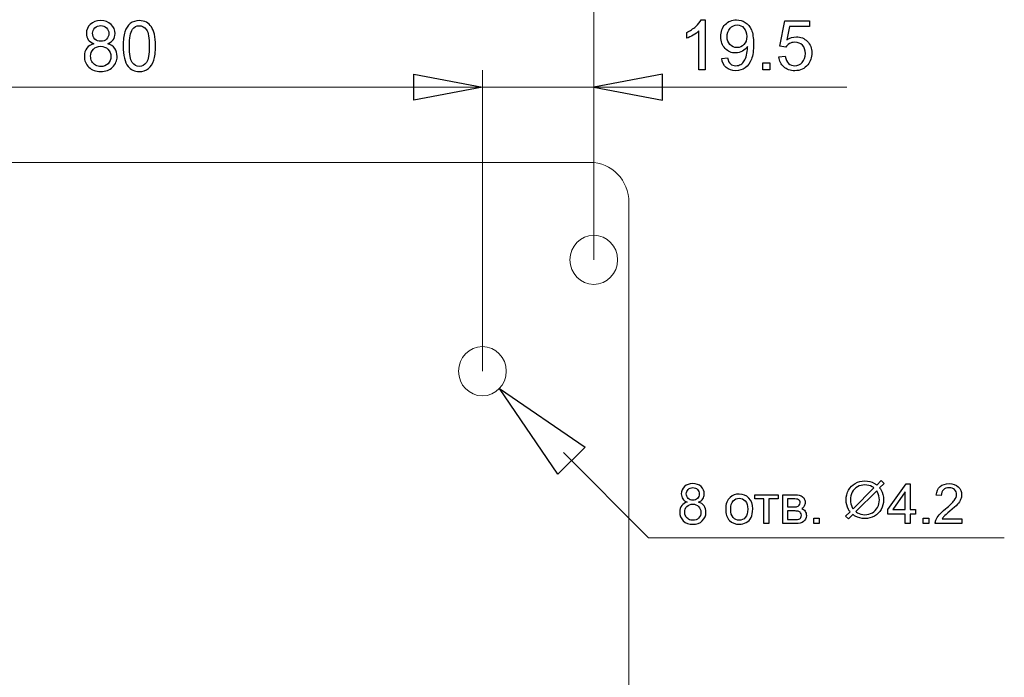
# Model space of a CAD drawing. Units: centimetres. Extents: x -9.9 to 1.5, y 8.4 to 13.9.
# Drawn here: x -1 to 1.5, y 10.9 to 12.6 of the extents above; entities that cross this region are included whole.
import ezdxf

# ---------------------------------------------------------------- set-up
doc = ezdxf.new("R2010")
doc.units = ezdxf.units.CM
doc.header["$MEASUREMENT"] = 0
doc.layers.add('layer 1', color=7, linetype='Continuous')

msp = doc.modelspace()

# ---------------------------------------------------------------- linework, layer by layer
at = {"layer": 'layer 1', "lineweight": 9}
for points in [[(0.49141, 11.9951), (0.49141, 12.77807)], [(0.20902, 11.71272), (0.20902, 12.47569)], [(-1.4545, 12.43244), (1.13244, 12.43244)], [(-1.90169, 12.24185), (0.48223, 12.24185)], [(0.58054, 12.14039), (0.58054, 8.53877)], [(0.41428, 11.50674), (0.63024, 11.2908), (1.53199, 11.2908)]]:
    msp.add_lwpolyline(points, dxfattribs=at)
at = {"layer": 'layer 1', "color": 250}
for points in [[(0.76348, 12.6031), (0.77348, 12.6031), (0.77348, 12.47628)], [(0.97794, 12.53396), (0.9633, 12.53608), (0.97547, 12.60099), (1.03809, 12.60099), (1.03809, 12.58617), (0.98785, 12.58617), (0.98112, 12.5521)], [(0.72691, 12.55642), (0.72691, 12.57141)], [(0.77348, 12.47628), (0.75795, 12.47628), (0.75795, 12.57512)], [(0.81566, 12.50556), (0.83048, 12.5068)], [(0.96048, 12.50944), (0.97671, 12.51068)], [(0.92011, 12.47628), (0.92011, 12.49392), (0.93775, 12.49392), (0.93775, 12.47628), (0.92011, 12.47628)], [(1.20901, 11.42435), (1.22026, 11.43561), (1.22718, 11.42869), (1.21592, 11.4174)], [(1.14865, 11.3641), (1.20167, 11.41708)], [(1.20848, 11.40996), (1.15545, 11.35693)], [(1.28083, 11.32656), (1.28083, 11.35069), (1.23694, 11.35069), (1.23694, 11.36212), (1.28309, 11.42759), (1.29325, 11.42759), (1.29325, 11.36212), (1.30693, 11.36212), (1.30693, 11.35069), (1.29325, 11.35069), (1.29325, 11.32656), (1.28083, 11.32656)], [(1.28083, 11.36212), (1.28083, 11.40758), (1.24915, 11.36212), (1.28083, 11.36212)], [(0.89927, 11.3998), (0.95854, 11.3998), (0.95854, 11.3895), (0.93511, 11.3895), (0.93511, 11.32656), (0.9227, 11.32656), (0.9227, 11.3895), (0.89927, 11.3895), (0.89927, 11.3998)], [(0.97039, 11.3998), (0.99897, 11.3998)], [(1.00334, 11.32656), (0.97039, 11.32656), (0.97039, 11.3998)], [(0.99638, 11.3895), (0.98281, 11.3895), (0.98281, 11.36889)], [(1.37213, 11.39754), (1.35943, 11.39881)], [(0.98281, 11.36889), (0.99598, 11.36889)], [(0.99779, 11.35873), (0.98281, 11.35873), (0.98281, 11.33672)], [(1.14801, 11.3496), (1.13676, 11.33834), (1.12974, 11.34526), (1.1411, 11.35655)], [(0.98281, 11.33672), (0.99911, 11.33672)], [(1.0489, 11.32656), (1.0489, 11.34067), (1.06301, 11.34067), (1.06301, 11.32656), (1.0489, 11.32656)], [(1.32657, 11.32656), (1.32657, 11.34067), (1.34068, 11.34067), (1.34068, 11.32656), (1.32657, 11.32656)], [(1.42392, 11.33841), (1.42392, 11.32656), (1.35703, 11.32656)], [(1.37432, 11.33841), (1.42392, 11.33841)]]:
    msp.add_lwpolyline(points, dxfattribs=at)
at = {"layer": 'layer 1'}
for points in [[(0.03505, 12.46525), (0.20902, 12.43244), (0.03505, 12.39962), (0.03505, 12.46525)], [(0.66538, 12.46525), (0.49141, 12.43244), (0.66538, 12.39962), (0.66538, 12.46525)], [(0.40044, 11.4516), (0.2521, 11.66894), (0.46944, 11.52058), (0.40044, 11.4516)]]:
    msp.add_lwpolyline(points, dxfattribs=at)
at = {"layer": 'layer 1', "color": 250}
for points, knots in [([(-0.77589, 12.54274), (-0.78233, 12.54509), (-0.78709, 12.54847), (-0.79021, 12.55282), (-0.79329, 12.5572), (-0.79485, 12.56244), (-0.79485, 12.56852), (-0.79485, 12.57772), (-0.79156, 12.58543), (-0.78497, 12.59169), (-0.77836, 12.59795), (-0.7696, 12.60109), (-0.75863, 12.60109), (-0.74764, 12.60109), (-0.73876, 12.59789), (-0.73206, 12.59148), (-0.72536, 12.58507), (-0.722, 12.57728), (-0.722, 12.56808), (-0.722, 12.56223), (-0.72353, 12.55711), (-0.72659, 12.55279), (-0.72965, 12.54844), (-0.73429, 12.54509), (-0.74055, 12.54274), (-0.73282, 12.54021), (-0.72697, 12.53615), (-0.72294, 12.53051), (-0.71892, 12.52489), (-0.71689, 12.51819), (-0.71689, 12.51037), (-0.71689, 12.49958), (-0.72071, 12.49053), (-0.72832, 12.48318), (-0.73597, 12.47583), (-0.74599, 12.47215), (-0.75843, 12.47215), (-0.77086, 12.47215), (-0.78089, 12.47583), (-0.78853, 12.48321), (-0.79615, 12.49059), (-0.79997, 12.49979), (-0.79997, 12.51081), (-0.79997, 12.51901), (-0.79788, 12.52589), (-0.79371, 12.53142), (-0.78953, 12.53698), (-0.78359, 12.54074), (-0.77589, 12.54274)], [0, 0, 0, 0, 1, 1, 1, 2, 2, 2, 3, 3, 3, 4, 4, 4, 5, 5, 5, 6, 6, 6, 7, 7, 7, 8, 8, 8, 9, 9, 9, 10, 10, 10, 11, 11, 11, 12, 12, 12, 13, 13, 13, 14, 14, 14, 15, 15, 15, 16, 16, 16, 16]), ([(-0.77898, 12.56908), (-0.77898, 12.56308), (-0.77707, 12.5582), (-0.77327, 12.55441), (-0.76945, 12.55062), (-0.76445, 12.54871), (-0.75825, 12.54871), (-0.75223, 12.54871), (-0.74734, 12.55059), (-0.74355, 12.55435), (-0.73976, 12.55811), (-0.73788, 12.56273), (-0.73788, 12.5682), (-0.73788, 12.5739), (-0.73982, 12.57869), (-0.74373, 12.58257), (-0.74761, 12.58645), (-0.75252, 12.58839), (-0.75843, 12.58839), (-0.7644, 12.58839), (-0.76931, 12.58648), (-0.77319, 12.58269), (-0.77704, 12.5789), (-0.77898, 12.57437), (-0.77898, 12.56908)], [0, 0, 0, 0, 1, 1, 1, 2, 2, 2, 3, 3, 3, 4, 4, 4, 5, 5, 5, 6, 6, 6, 7, 7, 7, 8, 8, 8, 8]), ([(-0.70169, 12.53659), (-0.70169, 12.5515), (-0.70016, 12.56355), (-0.69711, 12.57267), (-0.69402, 12.58181), (-0.68946, 12.58884), (-0.68341, 12.59374), (-0.67738, 12.59865), (-0.66977, 12.60109), (-0.66059, 12.60109), (-0.65383, 12.60109), (-0.64789, 12.59974), (-0.64275, 12.59701), (-0.63763, 12.59427), (-0.6334, 12.59033), (-0.63011, 12.58519), (-0.62681, 12.58007), (-0.62423, 12.57381), (-0.62235, 12.56643), (-0.62043, 12.55905), (-0.61949, 12.54909), (-0.61949, 12.53659), (-0.61949, 12.52178), (-0.62102, 12.50978), (-0.62405, 12.50067), (-0.62708, 12.49153), (-0.63164, 12.4845), (-0.63769, 12.47956), (-0.64372, 12.47462), (-0.65136, 12.47215), (-0.66059, 12.47215), (-0.67273, 12.47215), (-0.68229, 12.47647), (-0.68923, 12.48515), (-0.69755, 12.49573), (-0.70169, 12.51287), (-0.70169, 12.53659)], [0, 0, 0, 0, 1, 1, 1, 2, 2, 2, 3, 3, 3, 4, 4, 4, 5, 5, 5, 6, 6, 6, 7, 7, 7, 8, 8, 8, 9, 9, 9, 10, 10, 10, 11, 11, 11, 12, 12, 12, 12]), ([(-0.68582, 12.53654), (-0.68582, 12.51575), (-0.68341, 12.50193), (-0.67856, 12.49511), (-0.6737, 12.48826), (-0.66771, 12.48485), (-0.66059, 12.48485), (-0.65348, 12.48485), (-0.64748, 12.48829), (-0.64263, 12.49514), (-0.63778, 12.50202), (-0.63537, 12.51581), (-0.63537, 12.53654), (-0.63537, 12.55732), (-0.63778, 12.57114), (-0.64263, 12.57796), (-0.64745, 12.58481), (-0.65351, 12.58822), (-0.66077, 12.58822), (-0.66788, 12.58822), (-0.67359, 12.58519), (-0.67785, 12.57916), (-0.68317, 12.57149), (-0.68582, 12.55726), (-0.68582, 12.53654)], [0, 0, 0, 0, 1, 1, 1, 2, 2, 2, 3, 3, 3, 4, 4, 4, 5, 5, 5, 6, 6, 6, 7, 7, 7, 8, 8, 8, 8]), ([(0.72691, 12.57141), (0.73558, 12.57547), (0.74317, 12.58041), (0.74966, 12.58623), (0.75616, 12.59202), (0.76078, 12.59764), (0.76348, 12.6031)], [0, 0, 0, 0, 1, 1, 1, 2, 2, 2, 2]), ([(0.83048, 12.5068), (0.83174, 12.4998), (0.83415, 12.49474), (0.83771, 12.4916), (0.84127, 12.48845), (0.84582, 12.48686), (0.85141, 12.48686), (0.85617, 12.48686), (0.86035, 12.48795), (0.86396, 12.49016), (0.86758, 12.49233), (0.87052, 12.49524), (0.87278, 12.49892), (0.87505, 12.50256), (0.87696, 12.5075), (0.87852, 12.5137), (0.88007, 12.51991), (0.88084, 12.52623), (0.88084, 12.53267), (0.88084, 12.53334), (0.88081, 12.5344), (0.88075, 12.53578), (0.87766, 12.53084), (0.87343, 12.52682), (0.86808, 12.52376), (0.86273, 12.52067), (0.85691, 12.51914), (0.85067, 12.51914), (0.84024, 12.51914), (0.83142, 12.52294), (0.82419, 12.53052), (0.81698, 12.53808), (0.81337, 12.54807), (0.81337, 12.56048), (0.81337, 12.57329), (0.81713, 12.58358), (0.82469, 12.5914), (0.83221, 12.59919), (0.84165, 12.6031), (0.85303, 12.6031), (0.8612, 12.6031), (0.8687, 12.6009), (0.87552, 12.59646), (0.88231, 12.59205), (0.88745, 12.58576), (0.89098, 12.57756), (0.89451, 12.56938), (0.89627, 12.55754), (0.89627, 12.54204), (0.89627, 12.5259), (0.89454, 12.51306), (0.89104, 12.5035), (0.88754, 12.49392), (0.88231, 12.48666), (0.8754, 12.48166), (0.86849, 12.47666), (0.86041, 12.47416), (0.85112, 12.47416), (0.84124, 12.47416), (0.83318, 12.4769), (0.82692, 12.48239), (0.82069, 12.48789), (0.81693, 12.49562), (0.81566, 12.50556)], [0, 0, 0, 0, 1, 1, 1, 2, 2, 2, 3, 3, 3, 4, 4, 4, 5, 5, 5, 6, 6, 6, 7, 7, 7, 8, 8, 8, 9, 9, 9, 10, 10, 10, 11, 11, 11, 12, 12, 12, 13, 13, 13, 14, 14, 14, 15, 15, 15, 16, 16, 16, 17, 17, 17, 18, 18, 18, 19, 19, 19, 20, 20, 20, 21, 21, 21, 21]), ([(0.87899, 12.56127), (0.87899, 12.57015), (0.87663, 12.5772), (0.87193, 12.58241), (0.86726, 12.58761), (0.86155, 12.59023), (0.85485, 12.59023), (0.84791, 12.59023), (0.84191, 12.58744), (0.83686, 12.58182), (0.83177, 12.5762), (0.82924, 12.56891), (0.82924, 12.55998), (0.82924, 12.55195), (0.83165, 12.54542), (0.83645, 12.54043), (0.84127, 12.5354), (0.84726, 12.5329), (0.85441, 12.5329), (0.86158, 12.5329), (0.86746, 12.5354), (0.87208, 12.54043), (0.87669, 12.54542), (0.87899, 12.55239), (0.87899, 12.56127)], [0, 0, 0, 0, 1, 1, 1, 2, 2, 2, 3, 3, 3, 4, 4, 4, 5, 5, 5, 6, 6, 6, 7, 7, 7, 8, 8, 8, 8]), ([(0.75795, 12.57512), (0.75422, 12.57153), (0.74931, 12.56797), (0.74326, 12.56442), (0.7372, 12.56086), (0.73173, 12.55818), (0.72691, 12.55642)], [0, 0, 0, 0, 1, 1, 1, 2, 2, 2, 2]), ([(0.98112, 12.5521), (0.98867, 12.55742), (0.99661, 12.56007), (1.0049, 12.56007), (1.01589, 12.56007), (1.02518, 12.55624), (1.03274, 12.5486), (1.04029, 12.54096), (1.04409, 12.53114), (1.04409, 12.51914), (1.04409, 12.50771), (1.04077, 12.49783), (1.03412, 12.48951), (1.02604, 12.47928), (1.01498, 12.47416), (1.00099, 12.47416), (0.98952, 12.47416), (0.98018, 12.4774), (0.97291, 12.48384), (0.96565, 12.49027), (0.96151, 12.4988), (0.96048, 12.50944)], [0, 0, 0, 0, 1, 1, 1, 2, 2, 2, 3, 3, 3, 4, 4, 4, 5, 5, 5, 6, 6, 6, 7, 7, 7, 7]), ([(-0.78409, 12.51069), (-0.78409, 12.50626), (-0.78306, 12.50199), (-0.78101, 12.49785), (-0.77895, 12.49373), (-0.77583, 12.49053), (-0.77166, 12.48826), (-0.76751, 12.486), (-0.76304, 12.48485), (-0.75831, 12.48485), (-0.75084, 12.48485), (-0.74473, 12.48723), (-0.73994, 12.492), (-0.73514, 12.49676), (-0.73276, 12.50282), (-0.73276, 12.51017), (-0.73276, 12.51763), (-0.73523, 12.52381), (-0.74014, 12.52869), (-0.74508, 12.53357), (-0.75131, 12.53601), (-0.75881, 12.53601), (-0.76616, 12.53601), (-0.77219, 12.5336), (-0.77695, 12.52877), (-0.78171, 12.52395), (-0.78409, 12.51793), (-0.78409, 12.51069)], [0, 0, 0, 0, 1, 1, 1, 2, 2, 2, 3, 3, 3, 4, 4, 4, 5, 5, 5, 6, 6, 6, 7, 7, 7, 8, 8, 8, 9, 9, 9, 9]), ([(0.97671, 12.51068), (0.97791, 12.50277), (0.9807, 12.49683), (0.98506, 12.49283), (0.98941, 12.48886), (0.99473, 12.48686), (1.00099, 12.48686), (1.00854, 12.48686), (1.01487, 12.48969), (1.02001, 12.4953), (1.02513, 12.50095), (1.02768, 12.50841), (1.02768, 12.5177), (1.02768, 12.52655), (1.02524, 12.53352), (1.02033, 12.53863), (1.01542, 12.54375), (1.00893, 12.54631), (1.00084, 12.54631), (0.99582, 12.54631), (0.99132, 12.54516), (0.98732, 12.54287), (0.98335, 12.54057), (0.98023, 12.5376), (0.97794, 12.53396)], [0, 0, 0, 0, 1, 1, 1, 2, 2, 2, 3, 3, 3, 4, 4, 4, 5, 5, 5, 6, 6, 6, 7, 7, 7, 8, 8, 8, 8]), ([(1.1411, 11.35655), (1.13965, 11.35838), (1.13834, 11.36039), (1.13718, 11.36254), (1.13309, 11.36992), (1.13108, 11.37807), (1.13108, 11.38703), (1.13108, 11.39606), (1.13312, 11.40424), (1.13729, 11.41158), (1.14141, 11.41892), (1.14709, 11.4246), (1.15436, 11.42862), (1.16163, 11.43264), (1.16967, 11.43469), (1.17842, 11.43469)], [0, 0, 0, 0, 1, 1, 1, 2, 2, 2, 3, 3, 3, 4, 4, 4, 5, 5, 5, 5]), ([(1.17842, 11.43469), (1.18724, 11.43469), (1.19528, 11.43268), (1.20259, 11.42869), (1.20488, 11.42735), (1.207, 11.4259), (1.20901, 11.42435)], [0, 0, 0, 0, 1, 1, 1, 2, 2, 2, 2]), ([(0.72843, 11.38133), (0.72328, 11.38322), (0.71947, 11.38592), (0.71697, 11.3894), (0.7145, 11.39291), (0.71326, 11.39709), (0.71326, 11.40196), (0.71326, 11.40932), (0.71589, 11.41548), (0.72116, 11.42049), (0.72645, 11.4255), (0.73346, 11.42802), (0.74223, 11.42802), (0.75103, 11.42802), (0.75813, 11.42545), (0.76349, 11.42033), (0.76886, 11.4152), (0.77154, 11.40897), (0.77154, 11.40161), (0.77154, 11.39693), (0.77031, 11.39283), (0.76787, 11.38938), (0.76542, 11.3859), (0.76171, 11.38322), (0.7567, 11.38133), (0.76288, 11.37931), (0.76756, 11.37607), (0.77078, 11.37155), (0.77401, 11.36706), (0.77563, 11.3617), (0.77563, 11.35544), (0.77563, 11.34681), (0.77257, 11.33957), (0.76648, 11.33369), (0.76036, 11.32781), (0.75235, 11.32487), (0.7424, 11.32487), (0.73245, 11.32487), (0.72443, 11.32781), (0.71831, 11.33371), (0.71222, 11.33961), (0.70917, 11.34697), (0.70917, 11.35579), (0.70917, 11.36235), (0.71084, 11.36786), (0.71417, 11.37228), (0.71751, 11.37672), (0.72227, 11.37973), (0.72843, 11.38133)], [0, 0, 0, 0, 1, 1, 1, 2, 2, 2, 3, 3, 3, 4, 4, 4, 5, 5, 5, 6, 6, 6, 7, 7, 7, 8, 8, 8, 9, 9, 9, 10, 10, 10, 11, 11, 11, 12, 12, 12, 13, 13, 13, 14, 14, 14, 15, 15, 15, 16, 16, 16, 16]), ([(0.72596, 11.40241), (0.72596, 11.39761), (0.72749, 11.3937), (0.73052, 11.39067), (0.73358, 11.38764), (0.73758, 11.38611), (0.74254, 11.38611), (0.74736, 11.38611), (0.75126, 11.38761), (0.7543, 11.39062), (0.75733, 11.39363), (0.75884, 11.39733), (0.75884, 11.4017), (0.75884, 11.40626), (0.75728, 11.4101), (0.75416, 11.4132), (0.75105, 11.41631), (0.74712, 11.41786), (0.7424, 11.41786), (0.73762, 11.41786), (0.7337, 11.41633), (0.73059, 11.4133), (0.72751, 11.41026), (0.72596, 11.40664), (0.72596, 11.40241)], [0, 0, 0, 0, 1, 1, 1, 2, 2, 2, 3, 3, 3, 4, 4, 4, 5, 5, 5, 6, 6, 6, 7, 7, 7, 8, 8, 8, 8]), ([(1.17832, 11.42474), (1.17168, 11.42474), (1.16554, 11.42315), (1.15986, 11.41998), (1.15418, 11.41684), (1.14974, 11.41236), (1.14653, 11.40657), (1.14332, 11.40079), (1.14173, 11.39426), (1.14173, 11.38703), (1.14173, 11.37994), (1.14325, 11.37348), (1.14635, 11.36769), (1.14706, 11.36646), (1.1478, 11.36526), (1.14865, 11.3641)], [0, 0, 0, 0, 1, 1, 1, 2, 2, 2, 3, 3, 3, 4, 4, 4, 5, 5, 5, 5]), ([(1.21592, 11.4174), (1.2173, 11.4156), (1.21857, 11.41373), (1.21973, 11.41172), (1.22389, 11.40442), (1.22594, 11.3962), (1.22594, 11.38703), (1.22594, 11.37807), (1.22393, 11.36995), (1.21991, 11.36269), (1.21589, 11.35542), (1.21017, 11.3497), (1.20283, 11.34558), (1.1955, 11.34145), (1.18735, 11.33937), (1.17842, 11.33937), (1.1696, 11.33937), (1.16152, 11.34141), (1.15422, 11.34547), (1.152, 11.3467), (1.14995, 11.34808), (1.14801, 11.3496)], [0, 0, 0, 0, 1, 1, 1, 2, 2, 2, 3, 3, 3, 4, 4, 4, 5, 5, 5, 6, 6, 6, 7, 7, 7, 7]), ([(1.15969, 11.35415), (1.16547, 11.3509), (1.17168, 11.34931), (1.17832, 11.34931), (1.18541, 11.34931), (1.19179, 11.35094), (1.19747, 11.35422), (1.20315, 11.35746), (1.20756, 11.36201), (1.21067, 11.3678), (1.21377, 11.37359), (1.21529, 11.38001), (1.21529, 11.38703), (1.21529, 11.39433), (1.2137, 11.40086), (1.21045, 11.40668), (1.20982, 11.40777), (1.20918, 11.40886), (1.20848, 11.40996)], [0, 0, 0, 0, 1, 1, 1, 2, 2, 2, 3, 3, 3, 4, 4, 4, 5, 5, 5, 6, 6, 6, 6]), ([(1.20167, 11.41708), (1.20029, 11.41814), (1.19881, 11.4191), (1.19722, 11.41998), (1.19158, 11.42315), (1.18527, 11.42474), (1.17832, 11.42474)], [0, 0, 0, 0, 1, 1, 1, 2, 2, 2, 2]), ([(1.35703, 11.32656), (1.35694, 11.32955), (1.35743, 11.33242), (1.35849, 11.33519), (1.36021, 11.33973), (1.36296, 11.34422), (1.36675, 11.34862), (1.37053, 11.35302), (1.37594, 11.3581), (1.38297, 11.36386), (1.39391, 11.37287), (1.40134, 11.37999), (1.40522, 11.38526), (1.40913, 11.39053), (1.41108, 11.39552), (1.41108, 11.40022), (1.41108, 11.40513), (1.40931, 11.40927), (1.40579, 11.41266), (1.40226, 11.41602), (1.39765, 11.41772), (1.39198, 11.41772), (1.38598, 11.41772), (1.38119, 11.41593), (1.37759, 11.41235), (1.37399, 11.4088), (1.37218, 11.40386), (1.37213, 11.39754)], [0, 0, 0, 0, 1, 1, 1, 2, 2, 2, 3, 3, 3, 4, 4, 4, 5, 5, 5, 6, 6, 6, 7, 7, 7, 8, 8, 8, 9, 9, 9, 9]), ([(1.35943, 11.39881), (1.3603, 11.40831), (1.36359, 11.41555), (1.36929, 11.42054), (1.375, 11.42553), (1.38264, 11.42802), (1.39226, 11.42802), (1.40195, 11.42802), (1.40964, 11.42534), (1.41529, 11.41995), (1.42096, 11.41457), (1.42378, 11.40789), (1.42378, 11.39994), (1.42378, 11.39589), (1.42295, 11.39192), (1.42128, 11.38801), (1.41964, 11.38409), (1.41689, 11.37997), (1.41305, 11.37564), (1.4092, 11.37134), (1.40282, 11.36539), (1.39393, 11.35786), (1.38648, 11.35161), (1.38168, 11.34737), (1.37956, 11.34514), (1.37745, 11.34291), (1.37571, 11.34067), (1.37432, 11.33841)], [0, 0, 0, 0, 1, 1, 1, 2, 2, 2, 3, 3, 3, 4, 4, 4, 5, 5, 5, 6, 6, 6, 7, 7, 7, 8, 8, 8, 9, 9, 9, 9]), ([(0.82573, 11.36318), (0.82573, 11.3767), (0.82949, 11.38672), (0.83704, 11.39323), (0.84332, 11.39864), (0.85101, 11.40135), (0.86006, 11.40135), (0.87011, 11.40135), (0.87834, 11.39806), (0.88473, 11.39147), (0.89111, 11.38491), (0.89431, 11.37581), (0.89431, 11.36421), (0.89431, 11.35481), (0.89289, 11.34742), (0.89007, 11.34204), (0.88725, 11.33665), (0.88313, 11.33246), (0.87773, 11.32948), (0.87234, 11.32649), (0.86644, 11.32501), (0.86006, 11.32501), (0.84981, 11.32501), (0.84153, 11.32828), (0.8352, 11.33484), (0.82888, 11.3414), (0.82573, 11.35085), (0.82573, 11.36318)], [0, 0, 0, 0, 1, 1, 1, 2, 2, 2, 3, 3, 3, 4, 4, 4, 5, 5, 5, 6, 6, 6, 7, 7, 7, 8, 8, 8, 9, 9, 9, 9]), ([(0.83843, 11.36315), (0.83843, 11.35379), (0.84047, 11.34679), (0.84456, 11.34215), (0.84868, 11.3375), (0.85383, 11.33517), (0.86006, 11.33517), (0.86623, 11.33517), (0.87135, 11.3375), (0.87547, 11.34218), (0.87956, 11.34686), (0.88161, 11.35398), (0.88161, 11.36355), (0.88161, 11.37259), (0.87954, 11.37943), (0.87542, 11.38406), (0.87131, 11.38872), (0.86618, 11.39105), (0.86006, 11.39105), (0.85383, 11.39105), (0.84868, 11.38874), (0.84456, 11.38411), (0.84047, 11.37948), (0.83843, 11.37249), (0.83843, 11.36315)], [0, 0, 0, 0, 1, 1, 1, 2, 2, 2, 3, 3, 3, 4, 4, 4, 5, 5, 5, 6, 6, 6, 7, 7, 7, 8, 8, 8, 8]), ([(0.99598, 11.36889), (1.00123, 11.36889), (1.00485, 11.36918), (1.0068, 11.36972), (1.00878, 11.37028), (1.01054, 11.37139), (1.01209, 11.37308), (1.01364, 11.37475), (1.01442, 11.37677), (1.01442, 11.37912), (1.01442, 11.383), (1.01306, 11.38569), (1.01035, 11.38721), (1.00762, 11.38874), (1.00297, 11.3895), (0.99638, 11.3895)], [0, 0, 0, 0, 1, 1, 1, 2, 2, 2, 3, 3, 3, 4, 4, 4, 5, 5, 5, 5]), ([(0.99897, 11.3998), (1.00598, 11.3998), (1.0112, 11.39921), (1.01463, 11.39803), (1.01804, 11.39686), (1.02098, 11.39472), (1.02343, 11.39159), (1.0259, 11.38844), (1.02712, 11.3847), (1.02712, 11.38032), (1.02712, 11.37682), (1.02639, 11.37376), (1.02496, 11.37117), (1.0235, 11.36856), (1.02133, 11.36638), (1.01842, 11.36464), (1.02185, 11.36348), (1.0247, 11.36134), (1.02698, 11.35819), (1.02924, 11.35506), (1.03037, 11.35132), (1.03037, 11.34702), (1.02992, 11.34008), (1.02743, 11.33493), (1.02293, 11.33159), (1.01844, 11.32823), (1.0119, 11.32656), (1.00334, 11.32656)], [0, 0, 0, 0, 1, 1, 1, 2, 2, 2, 3, 3, 3, 4, 4, 4, 5, 5, 5, 6, 6, 6, 7, 7, 7, 8, 8, 8, 9, 9, 9, 9]), ([(0.72187, 11.3557), (0.72187, 11.35215), (0.72269, 11.34874), (0.72433, 11.34542), (0.72598, 11.34213), (0.72847, 11.33957), (0.73181, 11.33775), (0.73513, 11.33594), (0.7387, 11.33503), (0.74249, 11.33503), (0.74846, 11.33503), (0.75336, 11.33693), (0.75719, 11.34074), (0.76102, 11.34455), (0.76293, 11.3494), (0.76293, 11.35528), (0.76293, 11.36125), (0.76095, 11.36619), (0.75703, 11.37009), (0.75307, 11.374), (0.74809, 11.37595), (0.74209, 11.37595), (0.73621, 11.37595), (0.73139, 11.37402), (0.72758, 11.37016), (0.72377, 11.36631), (0.72187, 11.36148), (0.72187, 11.3557)], [0, 0, 0, 0, 1, 1, 1, 2, 2, 2, 3, 3, 3, 4, 4, 4, 5, 5, 5, 6, 6, 6, 7, 7, 7, 8, 8, 8, 9, 9, 9, 9]), ([(0.99911, 11.33672), (1.00612, 11.33672), (1.01094, 11.33754), (1.01355, 11.33917), (1.01616, 11.34081), (1.01752, 11.34361), (1.01767, 11.34763), (1.01767, 11.34996), (1.01691, 11.35215), (1.01541, 11.35415), (1.01388, 11.35615), (1.0119, 11.35742), (1.00948, 11.35793), (1.00706, 11.35847), (1.00315, 11.35873), (0.99779, 11.35873)], [0, 0, 0, 0, 1, 1, 1, 2, 2, 2, 3, 3, 3, 4, 4, 4, 5, 5, 5, 5])]:
    msp.add_open_spline(points, degree=3, knots=knots, dxfattribs=at)
at = {"layer": 'layer 1', "lineweight": 9}
msp.add_open_spline([(0.58054, 12.14039), (0.58054, 12.19641), (0.53653, 12.24185), (0.48223, 12.24185)], degree=3, dxfattribs=at)
for points in [[(0.43095, 11.99509), (0.43095, 12.02955), (0.45802, 12.05749), (0.4914, 12.05749), (0.52479, 12.05749), (0.55186, 12.02955), (0.55186, 11.99509), (0.55186, 11.96064), (0.52479, 11.9327), (0.4914, 11.9327), (0.45802, 11.9327), (0.43095, 11.96064), (0.43095, 11.99509)], [(0.14857, 11.71271), (0.14857, 11.74717), (0.17564, 11.77511), (0.20902, 11.77511), (0.24241, 11.77511), (0.26948, 11.74717), (0.26948, 11.71271), (0.26948, 11.67826), (0.24241, 11.65032), (0.20902, 11.65032), (0.17564, 11.65032), (0.14857, 11.67826), (0.14857, 11.71271)]]:
    msp.add_open_spline(points, degree=3, knots=[0, 0, 0, 0, 1, 1, 1, 2, 2, 2, 3, 3, 3, 4, 4, 4, 4], dxfattribs=at)
at = {"layer": 'layer 1', "color": 250}
msp.add_open_spline([(1.15545, 11.35693), (1.15676, 11.35598), (1.15817, 11.35506), (1.15969, 11.35415)], degree=3, dxfattribs=at)

doc.saveas('drawing.dxf')
